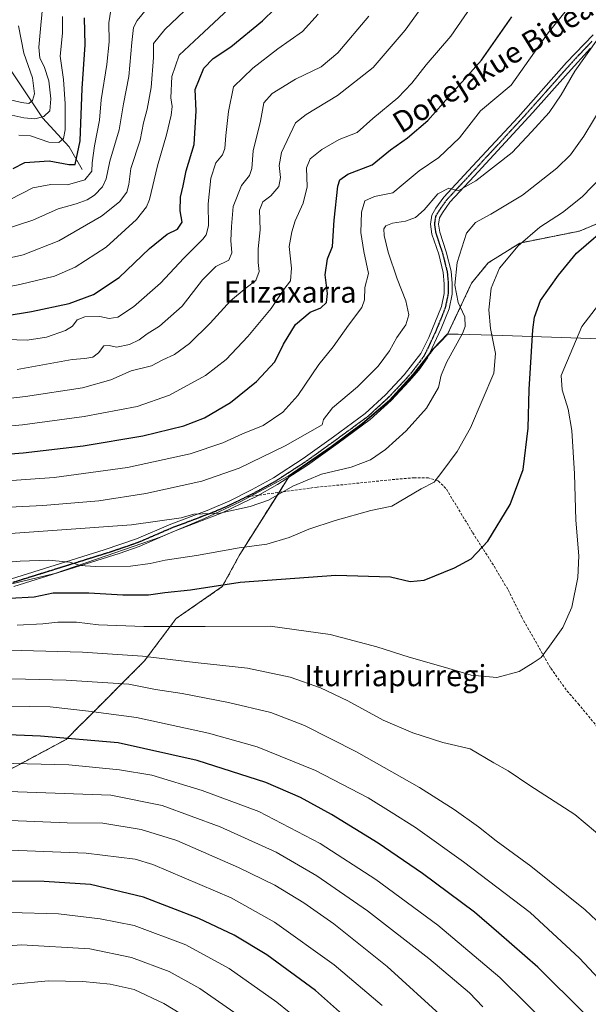
# Model space of a CAD drawing. Units: metres. Extents: x 637453 to 640902, y 4764514 to 4766896.
# Drawn here: x 639767 to 639982, y 4766331 to 4766701 of the extents above; entities that cross this region are included whole.
import ezdxf
from ezdxf.enums import TextEntityAlignment as Align

# ---------------------------------------------------------------- set-up
doc = ezdxf.new("R2010")
doc.units = ezdxf.units.M
doc.header["$MEASUREMENT"] = 0
for name, pattern in [('TRAZO_Y_PUNTO', [1, 0.5, -0.25, 0, -0.25]), ('TRAZOS', [0.75, 0.5, -0.25]), ('TRAZOS2', [0.375, 0.25, -0.125]), ('TRAZOSX2', [1.5, 1, -0.5])]:
    doc.linetypes.add(name, pattern=pattern)
for name, color, linetype, lineweight in [('Arbolado forestal', 92, 'TRAZOS', 0), ('Arbolado forestal CxS', 92, 'Continuous', 0), ('Camino', 19, 'Continuous', 0), ('Camino Cxs', 19, 'Continuous', 0), ('Camino eje', 39, 'TRAZO_Y_PUNTO', 13), ('Corriente natural lineal', 142, 'Continuous', 13), ('Curva de nivel maestra', 36, 'Continuous', 30), ('Curva de nivel normal', 36, 'Continuous', 0), ('Municipio', 9, 'Continuous', 13), ('Municipio CxS', 142, 'Continuous', 0), ('Pastizal CxS', 92, 'Continuous', 0), ('Ruta', 19, 'TRAZOS2', 30), ('Senda', 19, 'TRAZOSX2', 0), ('Texto cartográfico', 19, 'Continuous', 0)]:
    doc.layers.add(name, color=color, linetype=linetype, lineweight=lineweight)
doc.styles.add('Arial', font='txt', dxfattribs={"height": 0.2})

# ---------------------------------------------------------------- blocks, each defined once
blk = doc.blocks.new('*U150')
at = {"layer": 'Arbolado forestal CxS', "color": 92, "linetype": 'Continuous', "lineweight": 0}
blk.add_polyline3d([(640006.86, 4766633.86, 1301.54), (639978.35, 4766621.85, 1298.03), (639955.85, 4766617.35, 1294.69), (639943.86, 4766609.84, 1293.49), (639937.65, 4766602.25, 1292.46), (639928.63, 4766583, 1288.09), (639928.62, 4766583, 1288.09), (639926.65, 4766580.92, 1287.71), (639923.36, 4766577.47, 1287.64), (639915.87, 4766567.84, 1287.37), (639906.85, 4766558.07, 1287.62), (639896.67, 4766549.42, 1287.69), (639884.98, 4766540.63, 1288.15), (639869.07, 4766529.72, 1288.77), (639850.35, 4766500.09, 1295.64), (639843.75, 4766487.95, 1300.38), (639826.37, 4766475.92, 1304.17), (639814.34, 4766459.87, 1310.59), (639791.73, 4766437.24, 1321.77), (639790.64, 4766436.15, 1322.42), (639784.94, 4766430.44, 1325.15), (639747.51, 4766410.38, 1335.22)], dxfattribs=at)
blk = doc.blocks.new('*U159')
at = {"layer": 'Curva de nivel normal', "color": 36, "linetype": 'Continuous', "lineweight": 0}
blk.add_polyline3d([(639741.3, 4766556.26, 1265), (639769.67, 4766559.54, 1265), (639791.06, 4766562.76, 1265), (639801.72, 4766565.88, 1265), (639809.45, 4766569.18, 1265), (639817.07, 4766571.11, 1265), (639821.4, 4766573.33, 1265), (639825.81, 4766575.31, 1265), (639831.41, 4766579.54, 1265), (639839.12, 4766587.18, 1265), (639846.83, 4766595.58, 1265), (639852.77, 4766600.52, 1265), (639856.41, 4766603.21, 1265), (639857.63, 4766606.66, 1265), (639857.28, 4766610.07, 1265), (639857.31, 4766615.15, 1265), (639857.98, 4766622.29, 1265), (639857.79, 4766629.71, 1265), (639858.97, 4766632.85, 1265), (639862.01, 4766635.18, 1265), (639865.02, 4766638.64, 1265), (639865.68, 4766641.97, 1265), (639865.23, 4766646.54, 1265), (639866.08, 4766651.49, 1265), (639871.31, 4766662.58, 1265), (639875.38, 4766665.8, 1265), (639887.17, 4766672.94, 1265), (639900.54, 4766683.46, 1265), (639912.61, 4766697.53, 1265), (639930.73, 4766722.64, 1265)], dxfattribs=at)
blk = doc.blocks.new('*U174')
at = {"layer": 'Curva de nivel normal', "color": 36, "linetype": 'Continuous', "lineweight": 0}
blk.add_polyline3d([(639766.44, 4766569.68, 1260), (639787.21, 4766573.54, 1260), (639791.97, 4766573.9, 1260), (639794.97, 4766574.4, 1260), (639797.16, 4766576.06, 1260), (639799.17, 4766578.6, 1260), (639801.2, 4766578.76, 1260), (639803.86, 4766578.1, 1260), (639808.84, 4766579.1, 1260), (639812.49, 4766580.95, 1260), (639815.4, 4766583.15, 1260), (639820.13, 4766586.03, 1260), (639828.69, 4766593.55, 1260), (639836.32, 4766603.53, 1260), (639841.28, 4766608.53, 1260), (639846.22, 4766610.92, 1260), (639847.36, 4766613.71, 1260), (639846.97, 4766618.33, 1260), (639847.23, 4766623.59, 1260), (639847.85, 4766631.11, 1260), (639851.04, 4766639.07, 1260), (639854, 4766642.73, 1260), (639854.91, 4766645.47, 1260), (639855.41, 4766652.11, 1260), (639858.16, 4766663.27, 1260), (639859.43, 4766670.14, 1260), (639862.49, 4766673.67, 1260), (639871.36, 4766679.05, 1260), (639880.95, 4766683.64, 1260), (639887.25, 4766689.01, 1260), (639898.96, 4766702.76, 1260)], dxfattribs=at)
blk = doc.blocks.new('*U177')
at = {"layer": 'Curva de nivel normal', "color": 36, "linetype": 'Continuous', "lineweight": 0}
blk.add_polyline3d([(639748.17, 4766506.83, 1290), (639809.5, 4766511.26, 1290), (639828.3, 4766513.92, 1290), (639833.06, 4766515.28, 1290), (639842.83, 4766515.67, 1290), (639854.25, 4766518.1, 1290), (639861.16, 4766520.49, 1290), (639870.34, 4766525.76, 1290), (639881.08, 4766530.25, 1290), (639892.27, 4766532.99, 1290), (639899.61, 4766535.75, 1290), (639905.25, 4766539.59, 1290), (639913.06, 4766546.6, 1290), (639920.61, 4766555.12, 1290), (639925.14, 4766562.9, 1290), (639926.2, 4766567.57, 1290), (639928.34, 4766572.62, 1290), (639934.24, 4766583.26, 1290), (639935.23, 4766585.9, 1290), (639935.09, 4766589.53, 1290), (639932.58, 4766594.94, 1290), (639931.28, 4766601.53, 1290), (639932.23, 4766610.04, 1290), (639935.67, 4766621.12, 1290), (639939.15, 4766625.06, 1290), (639944.93, 4766628.22, 1290), (639956.78, 4766635.35, 1290), (639969.78, 4766645.49, 1290), (639974.84, 4766650.59, 1290), (639979.89, 4766657.53, 1290), (639987.15, 4766669.59, 1290)], dxfattribs=at)
blk = doc.blocks.new('*U185')
at = {"layer": 'Curva de nivel normal', "color": 36, "linetype": 'Continuous', "lineweight": 0}
blk.add_polyline3d([(639815.18, 4766705.36, 1235), (639811.68, 4766701.17, 1235), (639810.33, 4766698.48, 1235), (639809.68, 4766692.85, 1235), (639808.59, 4766680, 1235), (639806.48, 4766669.8, 1235), (639804.86, 4766660, 1235), (639801.35, 4766648.18, 1235), (639799.97, 4766641.52, 1235), (639798.68, 4766638.52, 1235), (639795.66, 4766635.32, 1235), (639792.87, 4766633.57, 1235), (639788.7, 4766632.08, 1235), (639781.96, 4766630.24, 1235), (639772.37, 4766626, 1235), (639754.52, 4766620.23, 1235)], dxfattribs=at)
blk = doc.blocks.new('*U190')
at = {"layer": 'Curva de nivel normal', "color": 36, "linetype": 'Continuous', "lineweight": 0}
blk.add_polyline3d([(639764.54, 4766665.51, 1215), (639769.01, 4766664.46, 1215), (639773.1, 4766664.08, 1215), (639776.57, 4766664.99, 1215), (639778.81, 4766667.12, 1215), (639779.23, 4766671.64, 1215), (639778.43, 4766678.46, 1215), (639776.65, 4766683.82, 1215), (639775.02, 4766686.95, 1215), (639774.64, 4766691.04, 1215), (639775.46, 4766699.37, 1215), (639776.37, 4766709.97, 1215)], dxfattribs=at)
blk = doc.blocks.new('*U194')
at = {"layer": 'Curva de nivel normal', "color": 36, "linetype": 'Continuous', "lineweight": 0}
blk.add_polyline3d([(639761.08, 4766517.75, 1285), (639776.19, 4766518.46, 1285), (639797.31, 4766520.29, 1285), (639814.91, 4766523.07, 1285), (639836.05, 4766527.68, 1285), (639850.16, 4766532.52, 1285), (639867.38, 4766540.94, 1285), (639881.37, 4766548.86, 1285), (639881.85, 4766550.87, 1285), (639885.32, 4766555.25, 1285), (639894.66, 4766563.17, 1285), (639902.46, 4766570.93, 1285), (639906.73, 4766576.75, 1285), (639909.52, 4766581.73, 1285), (639912.92, 4766586.52, 1285), (639914.04, 4766590.35, 1285), (639912.91, 4766595.62, 1285), (639909.62, 4766603.87, 1285), (639906.28, 4766613.94, 1285), (639904.69, 4766620.19, 1285), (639904.58, 4766622.67, 1285), (639905.37, 4766623.81, 1285), (639907.82, 4766624.8, 1285), (639912.73, 4766625.62, 1285), (639916.49, 4766626.96, 1285), (639919.79, 4766629.85, 1285), (639924.9, 4766635.85, 1285), (639929.05, 4766638.06, 1285), (639932.64, 4766637.04, 1285), (639939.24, 4766640.72, 1285), (639952.88, 4766651.49, 1285), (639960.26, 4766659.18, 1285), (639966.84, 4766666.52, 1285), (639971.39, 4766673.16, 1285), (639976.54, 4766682.11, 1285), (639985.22, 4766694.26, 1285)], dxfattribs=at)
blk = doc.blocks.new('*U197')
at = {"layer": 'Curva de nivel normal', "color": 36, "linetype": 'Continuous', "lineweight": 0}
blk.add_polyline3d([(639762.47, 4766580.97, 1255), (639770.31, 4766580.77, 1255), (639777.58, 4766581.88, 1255), (639784.68, 4766584.44, 1255), (639787.29, 4766586.09, 1255), (639789.13, 4766588.46, 1255), (639792.01, 4766589.53, 1255), (639797.6, 4766589.71, 1255), (639801.15, 4766588.88, 1255), (639804.35, 4766589.37, 1255), (639810.29, 4766593.31, 1255), (639820.49, 4766602.29, 1255), (639829.25, 4766611.68, 1255), (639836.48, 4766618.77, 1255), (639837.72, 4766620.4, 1255), (639838.52, 4766623.76, 1255), (639838.37, 4766632.09, 1255), (639839.38, 4766641.83, 1255), (639841.36, 4766647.52, 1255), (639843.82, 4766650.61, 1255), (639844.66, 4766652.9, 1255), (639845.04, 4766657.78, 1255), (639846.15, 4766666.85, 1255), (639848.03, 4766676.18, 1255), (639855.2, 4766683.18, 1255), (639864.64, 4766690.52, 1255), (639873.95, 4766696.94, 1255), (639879.9, 4766703.56, 1255)], dxfattribs=at)
blk = doc.blocks.new('*U203')
at = {"layer": 'Curva de nivel normal', "color": 36, "linetype": 'Continuous', "lineweight": 0}
blk.add_polyline3d([(639767.09, 4766657.98, 1220), (639771.5, 4766657.74, 1220), (639778.37, 4766655.38, 1220), (639782.14, 4766655.18, 1220), (639783.99, 4766656.74, 1220), (639784.52, 4766660.01, 1220), (639784.62, 4766669.79, 1220), (639783.96, 4766678.91, 1220), (639782.69, 4766687.7, 1220), (639783.6, 4766696.35, 1220), (639783.61, 4766702.67, 1220)], dxfattribs=at)
blk = doc.blocks.new('*U204')
at = {"layer": 'Curva de nivel normal', "color": 36, "linetype": 'Continuous', "lineweight": 0}
blk.add_polyline3d([(639709.01, 4766543.23, 1270), (639768.53, 4766548.9, 1270), (639791.73, 4766552.07, 1270), (639811.73, 4766555.82, 1270), (639823.83, 4766560.01, 1270), (639837.43, 4766567.51, 1270), (639845.25, 4766573.54, 1270), (639853.43, 4766582.09, 1270), (639862.16, 4766592.71, 1270), (639866.94, 4766599.88, 1270), (639869.46, 4766603.17, 1270), (639869.85, 4766607.86, 1270), (639868.99, 4766616.05, 1270), (639870, 4766621.61, 1270), (639871.16, 4766625.71, 1270), (639874.22, 4766632.34, 1270), (639875.71, 4766638.48, 1270), (639875.48, 4766645.64, 1270), (639876.88, 4766649.11, 1270), (639881.19, 4766652.58, 1270), (639887.83, 4766656.35, 1270), (639894.59, 4766658.91, 1270), (639900.5, 4766664.22, 1270), (639909.87, 4766672.03, 1270), (639915.16, 4766677.5, 1270), (639920.48, 4766684.44, 1270), (639929.77, 4766695.26, 1270), (639937.36, 4766706.17, 1270)], dxfattribs=at)
blk = doc.blocks.new('*U205')
at = {"layer": 'Curva de nivel normal', "color": 36, "linetype": 'Continuous', "lineweight": 0}
blk.add_polyline3d([(639758.28, 4766496.85, 1295), (639767.63, 4766497.57, 1295), (639778.28, 4766497.96, 1295), (639786.32, 4766497.18, 1295), (639790.2, 4766495.97, 1295), (639796.02, 4766495.51, 1295), (639809.21, 4766495.72, 1295), (639816.64, 4766496.7, 1295), (639822.28, 4766497.95, 1295), (639834.01, 4766499.72, 1295), (639850.15, 4766502.56, 1295), (639860.51, 4766503.98, 1295), (639868.96, 4766506.47, 1295), (639876.36, 4766509.62, 1295), (639886.28, 4766512.9, 1295), (639899.65, 4766516.57, 1295), (639907.58, 4766518.27, 1295), (639918.71, 4766524.79, 1295), (639923.49, 4766527.27, 1295), (639926.81, 4766531.54, 1295), (639932.18, 4766538.88, 1295), (639937.25, 4766547.75, 1295), (639945.98, 4766568.37, 1295), (639946.67, 4766575.8, 1295), (639944.79, 4766585.16, 1295), (639944.09, 4766592.18, 1295), (639945.07, 4766600.39, 1295), (639948.1, 4766607.86, 1295), (639955.15, 4766616.28, 1295), (639963.35, 4766623.31, 1295), (639971.95, 4766628.87, 1295), (639979.34, 4766634.77, 1295), (639986.81, 4766642.53, 1295)], dxfattribs=at)
blk = doc.blocks.new('*U209')
at = {"layer": 'Curva de nivel normal', "color": 36, "linetype": 'Continuous', "lineweight": 0}
blk.add_polyline3d([(639738.51, 4766596.25, 1245), (639767.5, 4766601.67, 1245), (639780.5, 4766604.93, 1245), (639788.3, 4766608.29, 1245), (639800.04, 4766615.76, 1245), (639811.49, 4766626.25, 1245), (639815.2, 4766631.03, 1245), (639816.28, 4766633.76, 1245), (639819.37, 4766646.36, 1245), (639822.71, 4766658.06, 1245), (639824.52, 4766665.54, 1245), (639824.9, 4766668.73, 1245), (639824.43, 4766672.04, 1245), (639824.78, 4766680, 1245), (639827.5, 4766688.11, 1245), (639835.02, 4766695.08, 1245), (639848.08, 4766707.24, 1245)], dxfattribs=at)
blk = doc.blocks.new('*U210')
at = {"layer": 'Curva de nivel normal', "color": 36, "linetype": 'Continuous', "lineweight": 0}
blk.add_polyline3d([(639801.82, 4766705.06, 1230), (639800.99, 4766700.24, 1230), (639801.1, 4766693.1, 1230), (639800.23, 4766684.57, 1230), (639798.12, 4766671.31, 1230), (639797.55, 4766663.59, 1230), (639795.66, 4766653.94, 1230), (639794.8, 4766647.51, 1230), (639794.57, 4766644.38, 1230), (639791.97, 4766641.12, 1230), (639785.46, 4766639.2, 1230), (639779.17, 4766639.4, 1230), (639772.42, 4766638.08, 1230), (639763.82, 4766633.68, 1230)], dxfattribs=at)
blk = doc.blocks.new('*U214')
at = {"layer": 'Curva de nivel normal', "color": 36, "linetype": 'Continuous', "lineweight": 0}
blk.add_polyline3d([(639730.46, 4766525.56, 1280), (639780.46, 4766529.11, 1280), (639808.08, 4766532.86, 1280), (639831.64, 4766538, 1280), (639843.95, 4766542.12, 1280), (639851.38, 4766545.48, 1280), (639859.16, 4766548.68, 1280), (639866.49, 4766553.69, 1280), (639872.16, 4766559.98, 1280), (639880.15, 4766571.62, 1280), (639885.52, 4766578.2, 1280), (639891.28, 4766586.45, 1280), (639896.25, 4766593.07, 1280), (639897.37, 4766595.99, 1280), (639897.5, 4766600.59, 1280), (639898.8, 4766605.86, 1280), (639897.06, 4766614.19, 1280), (639895.91, 4766621.35, 1280), (639896.2, 4766628.95, 1280), (639897.46, 4766633.21, 1280), (639901.1, 4766634.84, 1280), (639907.97, 4766636.31, 1280), (639911.92, 4766639.47, 1280), (639917.88, 4766644.59, 1280), (639925.25, 4766649.58, 1280), (639933.15, 4766656.94, 1280), (639941.05, 4766667.11, 1280), (639952.52, 4766676.85, 1280), (639966.51, 4766696.55, 1280), (639982.92, 4766716.91, 1280)], dxfattribs=at)
blk = doc.blocks.new('*U220')
at = {"layer": 'Curva de nivel normal', "color": 36, "linetype": 'Continuous', "lineweight": 0}
blk.add_polyline3d([(639766.5, 4766473.51, 1305), (639776.17, 4766473.9, 1305), (639781.83, 4766474.57, 1305), (639788.8, 4766474.58, 1305), (639797.15, 4766473.61, 1305), (639814.16, 4766472.96, 1305), (639837.32, 4766472.96, 1305), (639861.8, 4766473.04, 1305), (639884.35, 4766469.88, 1305), (639901.96, 4766465.33, 1305), (639914.18, 4766461.44, 1305), (639927.82, 4766457.57, 1305), (639937.53, 4766454.68, 1305), (639947.16, 4766453.8, 1305), (639955.53, 4766456.05, 1305), (639960.78, 4766459.24, 1305), (639963.85, 4766461.34, 1305), (639966.97, 4766465.54, 1305), (639972.05, 4766472.54, 1305), (639975.39, 4766480.2, 1305), (639977.72, 4766491.4, 1305), (639978.02, 4766499.58, 1305), (639976.94, 4766513, 1305), (639976.35, 4766530.42, 1305), (639975.4, 4766546.79, 1305), (639974.02, 4766554.74, 1305), (639971.71, 4766562.09, 1305), (639971.39, 4766567.44, 1305), (639979.14, 4766585.93, 1305), (639990.86, 4766601.09, 1305)], dxfattribs=at)
blk = doc.blocks.new('*U221')
at = {"layer": 'Curva de nivel normal', "color": 36, "linetype": 'Continuous', "lineweight": 0}
blk.add_polyline3d([(639763.36, 4766671.34, 1210), (639768.12, 4766670.26, 1210), (639770.9, 4766669.88, 1210), (639772.32, 4766670.99, 1210), (639773.07, 4766673.58, 1210), (639772.29, 4766679.53, 1210), (639768.96, 4766688.85, 1210), (639767, 4766699.18, 1210)], dxfattribs=at)
blk = doc.blocks.new('*U228')
at = {"layer": 'Curva de nivel normal', "color": 36, "linetype": 'Continuous', "lineweight": 0}
blk.add_polyline3d([(639749.42, 4766608.49, 1240), (639768.78, 4766612.89, 1240), (639782.24, 4766618.18, 1240), (639798.25, 4766627.52, 1240), (639804.98, 4766632.85, 1240), (639807.78, 4766636.52, 1240), (639808.59, 4766639.38, 1240), (639809.28, 4766645.37, 1240), (639812.8, 4766656.04, 1240), (639814.09, 4766662.66, 1240), (639815.51, 4766667.76, 1240), (639816.98, 4766675.86, 1240), (639817.82, 4766687.17, 1240), (639817.87, 4766692.52, 1240), (639822.13, 4766697.81, 1240), (639839.14, 4766714.04, 1240)], dxfattribs=at)
blk = doc.blocks.new('*U251')
at = {"layer": 'Curva de nivel maestra', "color": 36, "linetype": 'Continuous', "lineweight": 30}
blk.add_polyline3d([(639744.74, 4766536.52, 1275), (639768.79, 4766538.32, 1275), (639791.41, 4766540.96, 1275), (639813.8, 4766544.77, 1275), (639829.3, 4766548.5, 1275), (639837, 4766551.52, 1275), (639846.78, 4766557.28, 1275), (639856.66, 4766565.2, 1275), (639863.54, 4766572.61, 1275), (639866.75, 4766579.28, 1275), (639871.34, 4766586.72, 1275), (639876.82, 4766591.26, 1275), (639880.86, 4766592.93, 1275), (639883.06, 4766594.93, 1275), (639883.37, 4766598.38, 1275), (639882.48, 4766605.36, 1275), (639883.38, 4766611.35, 1275), (639885.28, 4766616.03, 1275), (639885.92, 4766625.91, 1275), (639887.28, 4766638.8, 1275), (639888, 4766641.13, 1275), (639890.98, 4766643.3, 1275), (639900.19, 4766646.82, 1275), (639907.15, 4766652.44, 1275), (639913.5, 4766657.02, 1275), (639921.2, 4766663.48, 1275), (639929.83, 4766673.23, 1275), (639941.35, 4766686.2, 1275), (639952.85, 4766702.52, 1275)], dxfattribs=at)
blk = doc.blocks.new('*U252')
at = {"layer": 'Curva de nivel maestra', "color": 36, "linetype": 'Continuous', "lineweight": 30}
blk.add_polyline3d([(639763.67, 4766483.62, 1300), (639772.84, 4766484.07, 1300), (639779.99, 4766485.69, 1300), (639793.51, 4766485.61, 1300), (639806.32, 4766484.83, 1300), (639816.01, 4766484.84, 1300), (639822.12, 4766485.74, 1300), (639831.83, 4766486.78, 1300), (639850.49, 4766489.6, 1300), (639886.48, 4766492.29, 1300), (639907.15, 4766491.71, 1300), (639914.56, 4766489.95, 1300), (639919.78, 4766490.42, 1300), (639931.22, 4766494.98, 1300), (639937.48, 4766498.45, 1300), (639943.82, 4766505.1, 1300), (639952.21, 4766518.84, 1300), (639957.08, 4766532.02, 1300), (639958.92, 4766547.58, 1300), (639959.39, 4766562.14, 1300), (639960.77, 4766584.6, 1300), (639961.39, 4766589.48, 1300), (639963.65, 4766595.65, 1300), (639970.37, 4766605.24, 1300), (639977.14, 4766613.54, 1300), (639990.85, 4766625.35, 1300)], dxfattribs=at)
blk = doc.blocks.new('*U253')
at = {"layer": 'Curva de nivel maestra', "color": 36, "linetype": 'Continuous', "lineweight": 30}
blk.add_polyline3d([(639734.41, 4766585.39, 1250), (639771.84, 4766591.53, 1250), (639786.04, 4766594.53, 1250), (639795.25, 4766597.98, 1250), (639804.88, 4766604.32, 1250), (639816.39, 4766615.24, 1250), (639822.93, 4766620.66, 1250), (639826.83, 4766622.6, 1250), (639828.58, 4766625.16, 1250), (639827.84, 4766629.42, 1250), (639827.97, 4766634.58, 1250), (639829, 4766638.92, 1250), (639830.14, 4766644.5, 1250), (639833.14, 4766654.49, 1250), (639833.92, 4766667.18, 1250), (639833.49, 4766675.11, 1250), (639836.82, 4766683.23, 1250), (639840.35, 4766686.88, 1250), (639846.96, 4766691.26, 1250), (639858.84, 4766701, 1250), (639863.53, 4766705.59, 1250)], dxfattribs=at)
blk = doc.blocks.new('*U254')
at = {"layer": 'Curva de nivel maestra', "color": 36, "linetype": 'Continuous', "lineweight": 30}
blk.add_polyline3d([(639764.99, 4766645.35, 1225), (639769.44, 4766647.64, 1225), (639778.6, 4766648.29, 1225), (639785.96, 4766646.94, 1225), (639788.31, 4766646.9, 1225), (639790.24, 4766655.81, 1225), (639790.94, 4766675.52, 1225), (639792.05, 4766691.92, 1225), (639791.8, 4766702.12, 1225)], dxfattribs=at)

msp = doc.modelspace()

# ---------------------------------------------------------------- linework, layer by layer
at = {"layer": 'Arbolado forestal', "color": 92, "linetype": 'TRAZOS', "lineweight": 0}
msp.add_polyline3d([(640006.85, 4766633.86, 1301.54), (639978.35, 4766621.85, 1298.03), (639955.85, 4766617.35, 1294.69), (639943.85, 4766609.84, 1293.49), (639937.65, 4766602.25, 1292.46), (639928.63, 4766583, 1288.09), (639928.62, 4766583, 1288.09), (639926.65, 4766580.92, 1287.71), (639923.36, 4766577.47, 1287.64), (639921.51, 4766575.09, 1287.47), (639915.87, 4766567.84, 1287.37), (639906.85, 4766558.07, 1287.62), (639896.67, 4766549.42, 1287.69), (639884.98, 4766540.63, 1288.15), (639869.07, 4766529.72, 1288.77), (639868.61, 4766528.98, 1288.84), (639865.12, 4766523.47, 1289.7), (639850.35, 4766500.09, 1295.64), (639843.75, 4766487.95, 1300.38), (639826.37, 4766475.92, 1304.17), (639814.34, 4766459.87, 1310.59), (639791.73, 4766437.24, 1321.77), (639790.64, 4766436.15, 1322.42), (639784.94, 4766430.44, 1325.15), (639747.51, 4766410.38, 1335.22)], dxfattribs=at)
at = {"layer": 'Camino', "color": 19, "linetype": 'Continuous', "lineweight": 0}
for points in [[(639764.3, 4766490.9, 1297.19), (639799.32, 4766501.82, 1293.04), (639811.39, 4766505.92, 1291.66), (639824.31, 4766511.49, 1290.42), (639837.99, 4766516.61, 1289.43), (639846.62, 4766520.31, 1289.28), (639854.77, 4766524.37, 1288.84), (639863.04, 4766528.95, 1288.61), (639874.18, 4766536.19, 1288.09), (639885.61, 4766544.38, 1287.61), (639897.58, 4766553.19, 1287.16), (639905.21, 4766560.18, 1287.25), (639912.26, 4766567.67, 1287.28), (639918.5, 4766575.73, 1287.26), (639921.48, 4766581.78, 1287.3), (639926.27, 4766593.39, 1288.4), (639927.3, 4766598.37, 1289.25), (639927.37, 4766601.96, 1289.3), (639926.97, 4766606.26, 1289.14), (639925.25, 4766613.12, 1288.4), (639922.72, 4766620.68, 1286.91), (639922.11, 4766624.48, 1286.29), (639922.63, 4766627.86, 1285.92), (639924.19, 4766630.42, 1285.51), (639927.13, 4766634.6, 1285.15), (639936.42, 4766644.56, 1284.21), (639955.15, 4766664.79, 1283.39), (639973.45, 4766685.38, 1283.98), (639983.4, 4766695.79, 1284.74)], [(639982.44, 4766690.68, 1285.06), (639973.97, 4766681.47, 1284.59), (639960.73, 4766666.47, 1283.96), (639938.62, 4766642.52, 1284.66), (639929.46, 4766632.7, 1285.39), (639926.7, 4766628.78, 1285.8), (639925.5, 4766626.81, 1286.05), (639925.14, 4766624.49, 1286.37), (639925.64, 4766621.4, 1286.83), (639928.13, 4766613.97, 1288.41), (639929.94, 4766606.76, 1289.41), (639930.38, 4766602.08, 1289.71), (639930.3, 4766598.03, 1289.8), (639929.15, 4766592.51, 1288.87), (639926.24, 4766585.13, 1287.6), (639921.06, 4766574.13, 1287.46), (639917.79, 4766569.51, 1287.55), (639914.17, 4766565.29, 1287.55), (639907.31, 4766558.05, 1287.68), (639899.48, 4766550.87, 1287.8), (639887.37, 4766541.95, 1288.19), (639875.87, 4766533.71, 1288.54), (639864.59, 4766526.37, 1289.12), (639856.17, 4766521.71, 1289.41), (639854.43, 4766520.88, 1289.45), (639843.73, 4766515.74, 1289.92), (639825.43, 4766508.7, 1291.13), (639812.47, 4766503.11, 1292.34), (639804.97, 4766500.5, 1293.09), (639765.18, 4766488.03, 1297.78)]]:
    msp.add_polyline3d(points, dxfattribs=at)
at = {"layer": 'Camino Cxs', "color": 19, "linetype": 'Continuous', "lineweight": 0}
for points in [[(639764.3, 4766490.9, 1297.19), (639799.32, 4766501.82, 1293.04), (639811.39, 4766505.92, 1291.66), (639824.31, 4766511.49, 1290.42), (639837.99, 4766516.61, 1289.43), (639846.62, 4766520.31, 1289.28), (639854.77, 4766524.37, 1288.84), (639863.04, 4766528.95, 1288.61), (639874.18, 4766536.19, 1288.09), (639885.61, 4766544.38, 1287.61), (639897.58, 4766553.19, 1287.16), (639905.21, 4766560.18, 1287.25), (639912.26, 4766567.67, 1287.28), (639918.5, 4766575.73, 1287.26), (639921.48, 4766581.78, 1287.3), (639926.27, 4766593.39, 1288.4), (639927.3, 4766598.37, 1289.25), (639927.37, 4766601.96, 1289.3), (639926.97, 4766606.26, 1289.14), (639925.25, 4766613.12, 1288.4), (639922.72, 4766620.68, 1286.91), (639922.11, 4766624.48, 1286.29), (639922.63, 4766627.86, 1285.92), (639924.19, 4766630.42, 1285.51), (639927.13, 4766634.6, 1285.15), (639936.42, 4766644.56, 1284.21), (639955.15, 4766664.79, 1283.39), (639973.45, 4766685.38, 1283.98), (639983.4, 4766695.79, 1284.74)], [(639982.44, 4766690.68, 1285.06), (639973.97, 4766681.47, 1284.59), (639960.73, 4766666.47, 1283.96), (639938.62, 4766642.52, 1284.66), (639929.46, 4766632.7, 1285.39), (639926.7, 4766628.78, 1285.8), (639925.5, 4766626.81, 1286.05), (639925.14, 4766624.49, 1286.37), (639925.64, 4766621.4, 1286.83), (639928.13, 4766613.97, 1288.41), (639929.94, 4766606.76, 1289.41), (639930.38, 4766602.08, 1289.71), (639930.3, 4766598.03, 1289.8), (639929.15, 4766592.51, 1288.87), (639926.24, 4766585.13, 1287.6), (639921.06, 4766574.13, 1287.46), (639917.79, 4766569.51, 1287.55), (639914.17, 4766565.29, 1287.55), (639907.31, 4766558.05, 1287.68), (639899.48, 4766550.87, 1287.8), (639887.37, 4766541.95, 1288.19), (639875.87, 4766533.71, 1288.54), (639864.59, 4766526.37, 1289.12), (639856.17, 4766521.71, 1289.41), (639854.43, 4766520.88, 1289.45), (639843.73, 4766515.74, 1289.92), (639825.43, 4766508.7, 1291.13), (639812.47, 4766503.11, 1292.34), (639804.97, 4766500.5, 1293.09), (639765.18, 4766488.03, 1297.78)]]:
    msp.add_polyline3d(points, dxfattribs=at)
at = {"layer": 'Camino eje', "color": 39, "linetype": 'TRAZO_Y_PUNTO', "lineweight": 13}
for points in [[(639982.92, 4766693.24, 1284.89), (639977.95, 4766688.03, 1284.62), (639973.71, 4766683.43, 1284.32), (639967.09, 4766675.93, 1284.07), (639957.94, 4766665.63, 1283.65), (639946.89, 4766653.66, 1283.96), (639937.52, 4766643.54, 1284.45), (639928.3, 4766633.65, 1285.29), (639925.45, 4766629.6, 1285.68), (639924.07, 4766627.34, 1285.98), (639923.63, 4766624.49, 1286.33), (639923.93, 4766622.59, 1286.61), (639924.18, 4766621.04, 1286.86), (639926.69, 4766613.55, 1288.2), (639928.46, 4766606.51, 1289.28), (639928.68, 4766604.17, 1289.42), (639928.88, 4766602.02, 1289.51), (639928.8, 4766598.2, 1289.53), (639928.29, 4766595.71, 1289.13), (639927.71, 4766592.95, 1288.65), (639926.26, 4766589.26, 1287.79), (639923.86, 4766583.46, 1287.4), (639921.27, 4766577.96, 1287.41), (639919.78, 4766574.93, 1287.38), (639918.15, 4766572.62, 1287.45), (639915.03, 4766568.59, 1287.28), (639913.22, 4766566.48, 1287.4), (639909.69, 4766562.74, 1287.42), (639906.26, 4766559.12, 1287.46), (639902.45, 4766555.62, 1287.53), (639898.53, 4766552.03, 1287.48), (639892.48, 4766547.57, 1287.8), (639886.49, 4766543.17, 1287.99), (639875.03, 4766534.95, 1288.36), (639869.46, 4766531.33, 1288.59), (639863.82, 4766527.66, 1288.87), (639855.47, 4766523.04, 1289.17), (639854.6, 4766522.63, 1289.22), (639852.92, 4766521.79, 1289.27)], [(639852.92, 4766521.79, 1289.27), (639850.53, 4766520.6, 1289.3), (639845.18, 4766518.03, 1289.63), (639840.86, 4766516.18, 1289.66), (639831.71, 4766512.66, 1290.55), (639824.87, 4766510.1, 1290.79), (639811.93, 4766504.52, 1292), (639808.18, 4766503.21, 1292.51), (639802.15, 4766501.16, 1293.07), (639782.25, 4766494.93, 1295.56), (639764.74, 4766489.47, 1297.43)]]:
    msp.add_polyline3d(points, dxfattribs=at)
at = {"layer": 'Corriente natural lineal', "color": 142, "linetype": 'Continuous', "lineweight": 13}
msp.add_polyline3d([(639791, 4766645, 1227.52), (639786.02, 4766653.54, 1220.8), (639775.99, 4766664.47, 1214.61), (639762.53, 4766684.83, 1202.68), (639760.13, 4766687.32, 1201.57), (639758.09, 4766688.41, 1200.52), (639752.25, 4766689.55, 1197.63), (639750.64, 4766690.26, 1196.74), (639748.63, 4766691.91, 1195.49), (639744.77, 4766696.74, 1192.56), (639742.69, 4766698.28, 1190.1), (639733.26, 4766701.6, 1186.1), (639723.29, 4766705.7, 1181.93), (639718.67, 4766708.21, 1179.36), (639711.32, 4766709.78, 1174.88), (639704.33, 4766714.16, 1170.87), (639701, 4766715, 1169.81)], dxfattribs=at)
at = {"layer": 'Curva de nivel maestra', "color": 36, "linetype": 'Continuous', "lineweight": 30}
for points in [[(639980.18, 4766327.25, 1325), (639962.65, 4766344.64, 1325), (639947.95, 4766357.52, 1325), (639938.78, 4766365.38, 1325), (639919.13, 4766379.91, 1325), (639902.52, 4766391.39, 1325), (639884.91, 4766402.16, 1325), (639873.16, 4766408.53, 1325), (639860.16, 4766414.22, 1325), (639834.34, 4766422.5, 1325), (639804.51, 4766429.18, 1325), (639775.31, 4766431.7, 1325), (639735.55, 4766433.26, 1325)], [(639896.92, 4766319.88, 1350), (639878.9, 4766335.85, 1350), (639860.56, 4766349.33, 1350), (639848.2, 4766356.76, 1350), (639834.87, 4766362.99, 1350), (639814.07, 4766371.02, 1350), (639794.14, 4766375.86, 1350), (639776.72, 4766376.92, 1350), (639748.45, 4766377.13, 1350), (639721.17, 4766375.07, 1350), (639704.5, 4766371.4, 1350), (639683.18, 4766362.85, 1350), (639650.18, 4766347.51, 1350), (639633.51, 4766336.82, 1350), (639623.41, 4766329.8, 1350)]]:
    msp.add_polyline3d(points, dxfattribs=at)
at = {"layer": 'Curva de nivel normal', "color": 36, "linetype": 'Continuous', "lineweight": 0}
for points in [[(639750.74, 4766463.82, 1310), (639767.94, 4766463.91, 1310), (639791.1, 4766463.34, 1310), (639813.69, 4766461.78, 1310), (639833.49, 4766459.37, 1310), (639853.23, 4766457.32, 1310), (639869.36, 4766453.91, 1310), (639880.8, 4766449.84, 1310), (639891.01, 4766444.91, 1310), (639904.34, 4766437.74, 1310), (639915.48, 4766432.86, 1310), (639926.81, 4766429.31, 1310), (639937.12, 4766426.84, 1310), (639946.05, 4766421.66, 1310), (639951.46, 4766418.63, 1310), (639959.63, 4766413.12, 1310), (639976.48, 4766402.15, 1310), (639988.26, 4766392.37, 1310)], [(639713.22, 4766454.5, 1315), (639784.96, 4766452.73, 1315), (639808.56, 4766451.27, 1315), (639818.54, 4766449.25, 1315), (639828.62, 4766447.66, 1315), (639846.06, 4766444.38, 1315), (639862.06, 4766440.54, 1315), (639874.72, 4766435.71, 1315), (639894.36, 4766425.76, 1315), (639918.01, 4766412.29, 1315), (639931.13, 4766404.05, 1315), (639940.28, 4766397.47, 1315), (639946.9, 4766392.26, 1315), (639960, 4766382.69, 1315), (639980.45, 4766366.25, 1315), (639986.84, 4766360.22, 1315)], [(639748, 4766443.15, 1320), (639778.93, 4766442.64, 1320)], [(639778.93, 4766442.64, 1320), (639793.37, 4766441.09, 1320), (639811.49, 4766438.67, 1320), (639838.55, 4766432.73, 1320), (639856.83, 4766427.6, 1320), (639878.8, 4766418.72, 1320), (639898.63, 4766408.41, 1320), (639907.34, 4766403.08, 1320), (639916.56, 4766397.28, 1320), (639934.63, 4766384.36, 1320), (639959.77, 4766365.22, 1320), (639978.29, 4766348.03, 1320), (639996.43, 4766328.76, 1320)], [(639969.16, 4766320.19, 1330), (639948.32, 4766340.75, 1330), (639924.91, 4766360.46, 1330), (639901.55, 4766377.73, 1330), (639880.58, 4766391.3, 1330), (639857.52, 4766403.33, 1330), (639836.19, 4766411.25, 1330), (639817.21, 4766416.93, 1330), (639805.09, 4766419.04, 1330), (639785.92, 4766420.85, 1330), (639754.46, 4766421.6, 1330)], [(639941.94, 4766329.68, 1335), (639936.88, 4766334.96, 1335), (639921.55, 4766347.96, 1335), (639898.45, 4766365.85, 1335), (639879.39, 4766379.12, 1335), (639864.04, 4766387.93, 1335), (639842.92, 4766397.57, 1335), (639821.16, 4766405.55, 1335), (639801.77, 4766409.49, 1335), (639763.2, 4766410.88, 1335)], [(639927.06, 4766325.58, 1340), (639905.87, 4766344.93, 1340), (639885.71, 4766361, 1340), (639874.49, 4766368.87, 1340), (639863.49, 4766375.57, 1340), (639849.87, 4766382.26, 1340), (639826.62, 4766392.34, 1340), (639813.2, 4766396.47, 1340), (639798.73, 4766398.91, 1340), (639785.27, 4766399.07, 1340), (639763.89, 4766399.93, 1340), (639732.97, 4766400.35, 1340), (639709.59, 4766399.49, 1340), (639691.96, 4766396.5, 1340), (639665.65, 4766388.36, 1340), (639639.98, 4766380.98, 1340), (639629.85, 4766379.08, 1340), (639619.18, 4766374.94, 1340), (639603.76, 4766366.2, 1340), (639595.16, 4766359.98, 1340), (639584.32, 4766351.88, 1340), (639577.07, 4766344.97, 1340), (639573.29, 4766338.48, 1340), (639571.1, 4766329.24, 1340)], [(639903.95, 4766330.21, 1345), (639885.91, 4766345.6, 1345), (639863.4, 4766361.59, 1345), (639847.05, 4766370.84, 1345), (639817.65, 4766383.37, 1345), (639810.94, 4766385.31, 1345), (639792.54, 4766387.59, 1345), (639750.99, 4766389.19, 1345), (639727.1, 4766388.61, 1345), (639709.55, 4766386.26, 1345), (639695.11, 4766382.66, 1345), (639680.52, 4766377.64, 1345), (639664.96, 4766371.45, 1345), (639655.81, 4766367.29, 1345), (639648.6, 4766364.8, 1345), (639638.55, 4766360.9, 1345), (639625.78, 4766356.24, 1345), (639614.11, 4766349.81, 1345), (639601.47, 4766339.89, 1345), (639592.54, 4766333.51, 1345), (639589.24, 4766330.38, 1345)], [(639878.28, 4766320.24, 1355), (639864.28, 4766331.49, 1355), (639846.39, 4766344.13, 1355), (639829.97, 4766353.07, 1355), (639810.6, 4766360.32, 1355), (639797.69, 4766362.85, 1355), (639782, 4766364.75, 1355), (639763.84, 4766365.27, 1355), (639743.25, 4766364.46, 1355), (639728.53, 4766362.84, 1355), (639711.48, 4766358.22, 1355), (639692.72, 4766349.07, 1355), (639673.77, 4766339.09, 1355), (639645.53, 4766319.5, 1355)], [(639853.83, 4766323.71, 1360), (639835.27, 4766336.67, 1360), (639823.7, 4766343.02, 1360), (639809.54, 4766348.32, 1360), (639793.83, 4766351.56, 1360), (639768.07, 4766353.07, 1360), (639751.48, 4766351.87, 1360), (639733.43, 4766350.77, 1360), (639723.43, 4766348.39, 1360), (639715.94, 4766344.02, 1360), (639706.54, 4766336.63, 1360), (639698.24, 4766331.08, 1360), (639692.38, 4766325.89, 1360)], [(639836.78, 4766321.83, 1365), (639821.68, 4766330.98, 1365), (639810.5, 4766336.23, 1365), (639801.53, 4766338.31, 1365), (639791.22, 4766339.28, 1365), (639778.19, 4766339.58, 1365), (639765.27, 4766338.33, 1365), (639754.32, 4766337.71, 1365), (639740.19, 4766337.91, 1365), (639732.22, 4766337.51, 1365), (639727.57, 4766336.29, 1365), (639724.9, 4766334.79, 1365), (639722.94, 4766331.89, 1365), (639721.13, 4766324.89, 1365)]]:
    msp.add_polyline3d(points, dxfattribs=at)
at = {"layer": 'Municipio', "color": 9, "linetype": 'Continuous', "lineweight": 13}
msp.add_polyline3d([(639986.13, 4766581.29, 1307.55), (639945.6, 4766582.66, 1294.88), (639932.53, 4766582.97, 1289.13), (639928.46, 4766583.06, 1288.04), (639923.19, 4766577.53, 1287.61), (639915.7, 4766567.91, 1287.36), (639906.68, 4766558.13, 1287.6), (639896.5, 4766549.49, 1287.65), (639884.81, 4766540.69, 1288.12), (639868.57, 4766529.55, 1288.76), (639850.53, 4766519.91, 1289.38), (639837.03, 4766513.63, 1290.2), (639820.36, 4766506.55, 1291.74), (639800, 4766499.55, 1293.41), (639780.66, 4766492.94, 1296.23), (639754.46, 4766486.62, 1298.84)], dxfattribs=at)
msp.add_polyline3d([(639986.13, 4766581.29, 1307.55), (639945.6, 4766582.66, 1294.88), (639932.53, 4766582.97, 1289.13), (639928.46, 4766583.06, 1288.04), (639923.19, 4766577.53, 1287.61), (639915.7, 4766567.91, 1287.36), (639906.68, 4766558.13, 1287.6), (639896.5, 4766549.49, 1287.65), (639884.81, 4766540.69, 1288.12), (639868.57, 4766529.55, 1288.76), (639850.53, 4766519.91, 1289.38), (639837.03, 4766513.63, 1290.2), (639820.36, 4766506.55, 1291.74), (639800, 4766499.55, 1293.41), (639780.66, 4766492.94, 1296.23), (639754.46, 4766486.62, 1298.84)], dxfattribs=at)
at = {"layer": 'Municipio CxS', "color": 142, "linetype": 'Continuous', "lineweight": 0}
for points in [[(639754.46, 4766486.62, 1298.84), (639780.66, 4766492.94, 1296.23), (639800, 4766499.55, 1293.41), (639820.36, 4766506.55, 1291.74), (639837.03, 4766513.63, 1290.2), (639850.53, 4766519.91, 1289.38), (639868.57, 4766529.55, 1288.76), (639884.81, 4766540.69, 1288.12), (639896.5, 4766549.49, 1287.65), (639906.68, 4766558.13, 1287.6), (639915.7, 4766567.91, 1287.36), (639923.19, 4766577.53, 1287.61), (639928.46, 4766583.06, 1288.04), (639932.53, 4766582.97, 1289.13), (639945.6, 4766582.66, 1294.88), (639986.13, 4766581.29, 1307.55)], [(639986.13, 4766581.29, 1307.55), (639945.6, 4766582.66, 1294.88), (639932.53, 4766582.97, 1289.13), (639928.46, 4766583.06, 1288.04), (639923.19, 4766577.53, 1287.61), (639915.7, 4766567.91, 1287.36), (639906.68, 4766558.13, 1287.6), (639896.5, 4766549.49, 1287.65), (639884.81, 4766540.69, 1288.12), (639868.57, 4766529.55, 1288.76), (639850.53, 4766519.91, 1289.38), (639837.03, 4766513.63, 1290.2), (639820.36, 4766506.55, 1291.74), (639800, 4766499.55, 1293.41), (639780.66, 4766492.94, 1296.23), (639754.46, 4766486.62, 1298.84)], [(639754.46, 4766486.62, 1298.84), (639780.66, 4766492.94, 1296.23), (639800, 4766499.55, 1293.41), (639820.36, 4766506.55, 1291.74), (639837.03, 4766513.63, 1290.2), (639850.53, 4766519.91, 1289.38), (639868.57, 4766529.55, 1288.76), (639884.81, 4766540.69, 1288.12), (639896.5, 4766549.48, 1287.65), (639906.68, 4766558.13, 1287.6), (639915.7, 4766567.9, 1287.36), (639923.19, 4766577.53, 1287.61), (639928.46, 4766583.06, 1288.04), (639932.53, 4766582.97, 1289.13), (639945.6, 4766582.66, 1294.88), (639986.13, 4766581.29, 1307.55)], [(639986.13, 4766581.29, 1307.55), (639945.6, 4766582.66, 1294.88), (639932.53, 4766582.97, 1289.13), (639928.46, 4766583.06, 1288.04), (639923.19, 4766577.53, 1287.61), (639915.7, 4766567.9, 1287.36), (639906.68, 4766558.13, 1287.6), (639896.5, 4766549.48, 1287.65), (639884.81, 4766540.69, 1288.12), (639868.57, 4766529.55, 1288.76), (639850.53, 4766519.91, 1289.38), (639837.03, 4766513.63, 1290.2), (639820.36, 4766506.55, 1291.74), (639800, 4766499.55, 1293.41), (639780.66, 4766492.94, 1296.23), (639754.46, 4766486.62, 1298.84)]]:
    msp.add_polyline3d(points, dxfattribs=at)
at = {"layer": 'Pastizal CxS', "color": 92, "linetype": 'Continuous', "lineweight": 0}
for points in [[(639747.51, 4766410.38, 1335.22), (639784.94, 4766430.44, 1325.15), (639790.64, 4766436.15, 1322.42), (639791.73, 4766437.24, 1321.77), (639814.34, 4766459.87, 1310.59), (639826.37, 4766475.92, 1304.17), (639843.75, 4766487.95, 1300.38), (639850.35, 4766500.09, 1295.64), (639869.07, 4766529.72, 1288.77), (639884.98, 4766540.63, 1288.15), (639896.67, 4766549.42, 1287.69), (639906.85, 4766558.07, 1287.62), (639915.87, 4766567.84, 1287.37), (639923.36, 4766577.47, 1287.64), (639926.65, 4766580.92, 1287.71), (639928.62, 4766583, 1288.09), (639928.63, 4766583, 1288.09), (639937.65, 4766602.25, 1292.46), (639943.85, 4766609.84, 1293.49), (639955.85, 4766617.35, 1294.69), (639978.35, 4766621.85, 1298.03), (640006.86, 4766633.86, 1301.54)], [(640006.85, 4766633.86, 1301.54), (639978.35, 4766621.85, 1298.03), (639955.85, 4766617.35, 1294.69), (639943.85, 4766609.84, 1293.49), (639937.65, 4766602.25, 1292.46), (639928.63, 4766583, 1288.09), (639928.62, 4766583, 1288.09), (639926.65, 4766580.92, 1287.71), (639923.36, 4766577.47, 1287.64), (639921.51, 4766575.09, 1287.47), (639915.87, 4766567.84, 1287.37), (639906.85, 4766558.07, 1287.62), (639896.67, 4766549.42, 1287.69), (639884.98, 4766540.63, 1288.15), (639869.07, 4766529.72, 1288.77), (639868.61, 4766528.98, 1288.84), (639865.12, 4766523.47, 1289.7), (639850.35, 4766500.09, 1295.64), (639843.75, 4766487.95, 1300.38), (639826.37, 4766475.92, 1304.17), (639814.34, 4766459.87, 1310.59), (639791.73, 4766437.24, 1321.77), (639790.64, 4766436.15, 1322.42), (639784.94, 4766430.44, 1325.15), (639747.51, 4766410.38, 1335.22)]]:
    msp.add_polyline3d(points, dxfattribs=at)
at = {"layer": 'Ruta', "color": 19, "linetype": 'TRAZOS2', "lineweight": 30}
for points in [[(639982.92, 4766693.24, 1284.89), (639977.95, 4766688.03, 1284.62), (639973.71, 4766683.43, 1284.32), (639967.09, 4766675.93, 1284.07), (639957.94, 4766665.63, 1283.65), (639946.89, 4766653.66, 1283.96), (639937.52, 4766643.54, 1284.45), (639928.3, 4766633.65, 1285.29), (639925.45, 4766629.6, 1285.68), (639924.07, 4766627.34, 1285.98), (639923.63, 4766624.49, 1286.33), (639923.93, 4766622.59, 1286.61), (639924.18, 4766621.04, 1286.86), (639926.69, 4766613.55, 1288.2), (639928.46, 4766606.51, 1289.28), (639928.68, 4766604.17, 1289.42), (639928.88, 4766602.02, 1289.51), (639928.8, 4766598.2, 1289.53), (639928.29, 4766595.71, 1289.13), (639927.71, 4766592.95, 1288.65), (639926.26, 4766589.26, 1287.79), (639923.86, 4766583.46, 1287.4), (639921.27, 4766577.96, 1287.41), (639919.78, 4766574.93, 1287.38), (639918.15, 4766572.62, 1287.45), (639915.03, 4766568.59, 1287.28), (639913.22, 4766566.48, 1287.4), (639909.69, 4766562.74, 1287.42), (639906.26, 4766559.12, 1287.46), (639902.45, 4766555.62, 1287.53), (639898.53, 4766552.03, 1287.48), (639892.48, 4766547.57, 1287.8), (639886.49, 4766543.17, 1287.99), (639875.03, 4766534.95, 1288.36), (639869.46, 4766531.33, 1288.59), (639863.82, 4766527.66, 1288.87), (639855.47, 4766523.04, 1289.17), (639854.6, 4766522.63, 1289.22), (639852.92, 4766521.79, 1289.27)], [(639982.92, 4766693.24, 1284.89), (639977.95, 4766688.03, 1284.62), (639973.71, 4766683.43, 1284.32), (639967.09, 4766675.93, 1284.07), (639957.94, 4766665.63, 1283.65), (639946.89, 4766653.66, 1283.96), (639937.52, 4766643.54, 1284.45), (639928.3, 4766633.65, 1285.29), (639925.45, 4766629.6, 1285.68), (639924.07, 4766627.34, 1285.98), (639923.63, 4766624.49, 1286.33), (639923.93, 4766622.59, 1286.61), (639924.18, 4766621.04, 1286.86), (639926.69, 4766613.55, 1288.2), (639928.46, 4766606.51, 1289.28), (639928.68, 4766604.17, 1289.42), (639928.88, 4766602.02, 1289.51), (639928.8, 4766598.2, 1289.53), (639928.29, 4766595.71, 1289.13), (639927.71, 4766592.95, 1288.65), (639926.26, 4766589.26, 1287.79), (639923.86, 4766583.46, 1287.4), (639921.27, 4766577.96, 1287.41), (639919.78, 4766574.93, 1287.38), (639918.15, 4766572.62, 1287.45), (639915.03, 4766568.59, 1287.28), (639913.22, 4766566.48, 1287.4), (639909.69, 4766562.74, 1287.42), (639906.26, 4766559.12, 1287.46), (639902.45, 4766555.62, 1287.53), (639898.53, 4766552.03, 1287.48), (639892.48, 4766547.57, 1287.8), (639886.49, 4766543.17, 1287.99), (639875.03, 4766534.95, 1288.36), (639869.46, 4766531.33, 1288.59), (639863.82, 4766527.66, 1288.87), (639855.47, 4766523.04, 1289.17), (639854.6, 4766522.63, 1289.22), (639852.92, 4766521.79, 1289.27)], [(639982.92, 4766693.24, 1284.89), (639977.95, 4766688.03, 1284.62), (639973.71, 4766683.43, 1284.32), (639967.09, 4766675.93, 1284.07), (639957.94, 4766665.63, 1283.65), (639946.89, 4766653.66, 1283.96), (639937.52, 4766643.54, 1284.45), (639928.3, 4766633.65, 1285.29), (639925.45, 4766629.6, 1285.68), (639924.07, 4766627.34, 1285.98), (639923.63, 4766624.49, 1286.33), (639923.93, 4766622.59, 1286.61), (639924.18, 4766621.04, 1286.86), (639926.69, 4766613.55, 1288.2), (639928.46, 4766606.51, 1289.28), (639928.68, 4766604.17, 1289.42), (639928.88, 4766602.02, 1289.51), (639928.8, 4766598.2, 1289.53), (639928.29, 4766595.71, 1289.13), (639927.71, 4766592.95, 1288.65), (639926.26, 4766589.26, 1287.79), (639923.86, 4766583.46, 1287.4), (639921.27, 4766577.96, 1287.41), (639919.78, 4766574.93, 1287.38), (639918.15, 4766572.62, 1287.45), (639915.03, 4766568.59, 1287.28), (639913.22, 4766566.48, 1287.4), (639909.69, 4766562.74, 1287.42), (639906.26, 4766559.12, 1287.46), (639902.45, 4766555.62, 1287.53), (639898.53, 4766552.03, 1287.48), (639892.48, 4766547.57, 1287.8), (639886.49, 4766543.17, 1287.99), (639875.03, 4766534.95, 1288.36), (639869.46, 4766531.33, 1288.59), (639863.82, 4766527.66, 1288.87), (639855.47, 4766523.04, 1289.17), (639854.6, 4766522.63, 1289.22), (639852.92, 4766521.79, 1289.27)], [(639852.92, 4766521.79, 1289.27), (639850.53, 4766520.6, 1289.3), (639845.18, 4766518.03, 1289.63), (639840.86, 4766516.18, 1289.66), (639831.71, 4766512.66, 1290.55), (639824.87, 4766510.1, 1290.79), (639811.93, 4766504.52, 1292), (639808.18, 4766503.21, 1292.51), (639802.15, 4766501.16, 1293.07), (639782.25, 4766494.93, 1295.56), (639764.74, 4766489.47, 1297.43)], [(639852.92, 4766521.79, 1289.27), (639850.53, 4766520.6, 1289.3), (639845.18, 4766518.03, 1289.63), (639840.86, 4766516.18, 1289.66), (639831.71, 4766512.66, 1290.55), (639824.87, 4766510.1, 1290.79), (639811.93, 4766504.52, 1292), (639808.18, 4766503.21, 1292.51), (639802.15, 4766501.16, 1293.07), (639782.25, 4766494.93, 1295.56), (639764.74, 4766489.47, 1297.43)], [(639852.92, 4766521.79, 1289.27), (639850.53, 4766520.6, 1289.3), (639845.18, 4766518.03, 1289.63), (639840.86, 4766516.18, 1289.66), (639831.71, 4766512.66, 1290.55), (639824.87, 4766510.1, 1290.79), (639811.93, 4766504.52, 1292), (639808.18, 4766503.21, 1292.51), (639802.15, 4766501.16, 1293.07), (639782.25, 4766494.93, 1295.56), (639764.74, 4766489.47, 1297.43)]]:
    msp.add_polyline3d(points, dxfattribs=at)
at = {"layer": 'Senda', "color": 19, "linetype": 'TRAZOSX2', "lineweight": 0}
msp.add_polyline3d([(639986.99, 4766432.65, 1307.29), (639978.17, 4766443.48, 1306.5), (639973.31, 4766449.08, 1305.99), (639967.35, 4766457.39, 1305.33), (639956.58, 4766476.42, 1303.39), (639951.25, 4766487.03, 1302.18), (639945.87, 4766496.02, 1300.83), (639938.01, 4766508.38, 1299), (639927.96, 4766524.97, 1295.81), (639924.91, 4766527.91, 1294.99), (639921.36, 4766528.87, 1294.34), (639916.15, 4766528.97, 1293.7), (639908.68, 4766528.35, 1292.71), (639887.76, 4766526.2, 1290.87), (639879.51, 4766525.44, 1290.53), (639852.92, 4766521.79, 1289.27)], dxfattribs=at)

# ---------------------------------------------------------------- block references
at = {"layer": 'Arbolado forestal CxS', "color": 92, "linetype": 'Continuous', "lineweight": 0}
msp.add_blockref('*U150', (0, 0), dxfattribs=at)
at = {"layer": 'Curva de nivel maestra', "color": 36, "linetype": 'Continuous', "lineweight": 30}
for name in ['*U252', '*U254', '*U253', '*U251']:
    msp.add_blockref(name, (0, 0), dxfattribs=at)
at = {"layer": 'Curva de nivel normal', "color": 36, "linetype": 'Continuous', "lineweight": 0}
for name in ['*U214', '*U194', '*U177', '*U205', '*U220', '*U210', '*U185', '*U228', '*U209', '*U197', '*U174', '*U159', '*U204', '*U221', '*U190', '*U203']:
    msp.add_blockref(name, (0, 0), dxfattribs=at)

# ---------------------------------------------------------------- texts
at = {"layer": 'Texto cartográfico', "color": 19, "linetype": 'Continuous', "lineweight": 0, "style": 'Arial'}
msp.add_text('Donejakue Bidea', height=8, rotation=31.74, dxfattribs=at).set_placement((639945.69, 4766684.46), align=Align.MIDDLE_CENTER)
for s, p in [('Elizaxarra', (639869.3, 4766598.87)), ('Iturriapurregi', (639908.93, 4766454.47))]:
    msp.add_text(s, height=8, dxfattribs=at).set_placement(p, align=Align.MIDDLE_CENTER)

doc.saveas('drawing.dxf')
